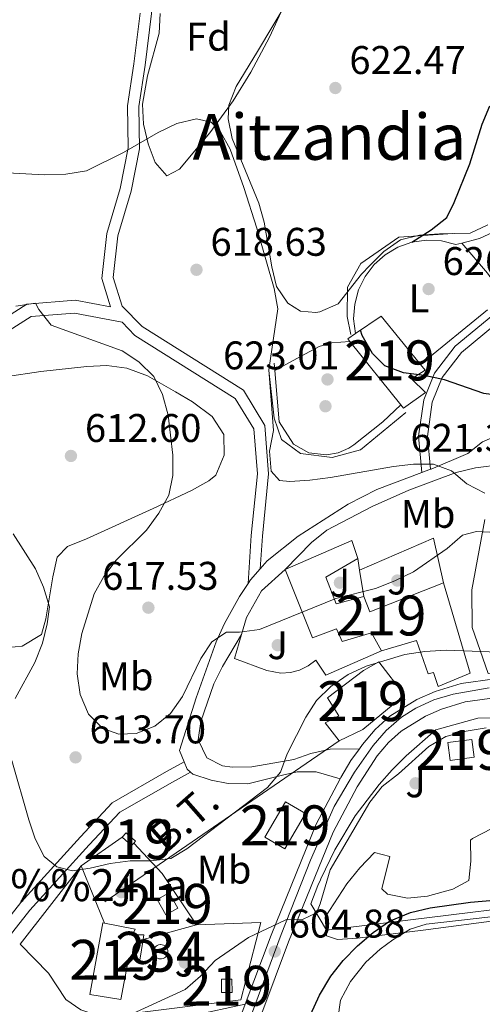
# Model space of a CAD drawing. Extents: x 580239 to 587117, y 729104 to 733815.
# Drawn here: x 582206 to 582322, y 732615 to 732862 of the extents above; entities that cross this region are included whole.
import ezdxf
from ezdxf.enums import TextEntityAlignment as Align

# ---------------------------------------------------------------- set-up
doc = ezdxf.new("R2010")
doc.units = 0
doc.header["$MEASUREMENT"] = 0
for name, pattern in [('DGN Style 3', [110.760216, 79.11444, -31.645776]), ('DGN Style 4', [126.66221844, 63.291552, -31.645776, 0.07911444000000001, -31.645776]), ('DGN Style 7', [158.22888, 71.202996, -31.645776, 23.734332, -31.645776])]:
    doc.linetypes.add(name, pattern=pattern)
for name, color, linetype in [('Nivel 15', 7, 'Continuous'), ('Nivel 16', 7, 'Continuous'), ('Nivel 17', 7, 'Continuous'), ('Nivel 21', 7, 'Continuous'), ('Nivel 23', 7, 'Continuous'), ('Nivel 26', 7, 'Continuous'), ('Nivel 32', 7, 'Continuous'), ('Nivel 35', 7, 'Continuous'), ('Nivel 36', 7, 'Continuous'), ('Nivel 37', 7, 'Continuous'), ('Nivel 4', 7, 'Continuous'), ('Nivel 41', 7, 'Continuous'), ('Nivel 43', 7, 'Continuous'), ('Nivel 44', 7, 'Continuous'), ('Nivel 45', 7, 'Continuous'), ('Nivel 48', 7, 'Continuous'), ('Nivel 49', 7, 'Continuous'), ('Nivel 5', 7, 'Continuous'), ('Nivel 52', 7, 'Continuous'), ('Nivel 54', 7, 'Continuous'), ('Nivel 57', 7, 'Continuous'), ('Nivel 7', 7, 'Continuous')]:
    doc.layers.add(name, color=color, linetype=linetype)
doc.styles.add('Style-arial', font='arial.shx', dxfattribs={"bigfont": 'arialbig.shx'})
doc.styles.add('Style-arialn', font='arialn.shx', dxfattribs={"bigfont": 'arialnbig.shx'})
doc.styles.add('Style-arialni', font='arialni.shx', dxfattribs={"bigfont": 'arialnibig.shx'})
doc.styles.add('Style-times', font='times.shx', dxfattribs={"bigfont": 'timesbig.shx'})

# ---------------------------------------------------------------- blocks, each defined once
blk = doc.blocks.new('5PATER')
at = {"layer": 'Nivel 7', "linetype": 'Continuous', "lineweight": 0}
h = blk.add_hatch(color=53, dxfattribs=at)
edge = h.paths.add_edge_path()
edge.add_ellipse((1.001171767711639e-08, 1.001171767711639e-08), major_axis=(-1.095731442945027, -1.110710700472634), ratio=0.9994222409660316, start_angle=0, end_angle=360)
blk = doc.blocks.new('5PERFI')
at = {"layer": 'Nivel 17', "linetype": 'Continuous', "lineweight": 0}
h = blk.add_hatch(color=7, dxfattribs=at)
edge = h.paths.add_edge_path()
edge.add_arc((1.001171767711639e-08, 1.001171767711639e-08), 1.55999999938624, 315.0000000018422, 675.0000000018422)
blk = doc.blocks.new('5PATER_1')
at = {"layer": 'Nivel 7', "linetype": 'Continuous', "lineweight": 0}
h = blk.add_hatch(color=7, dxfattribs=at)
edge = h.paths.add_edge_path()
edge.add_ellipse((1.001171767711639e-08, 1.001171767711639e-08), major_axis=(-1.095731442372465, -1.110710699892244), ratio=0.9994222409660318, start_angle=0, end_angle=360)

msp = doc.modelspace()

# ---------------------------------------------------------------- linework, layer by layer
at = {"layer": 'Nivel 15', "color": 1, "linetype": 'Continuous', "lineweight": 13, "flags": 128}
for points, elevation in [([(582289.798, 732783.2679999999), (582296.1980000001, 732787.6640000001), (582305.756, 732775.9750000001), (582306.088, 732775.5689999999)], 630.567), ([(582313.523, 732676.3729999999), (582319.4750000001, 732677.1570000001), (582318.8840000001, 732681.646), (582312.932, 732680.862), (582313.523, 732676.3729999999)], 605.909), ([(582234.277, 732655.679), (582234.7150000001, 732656.166), (582232.406, 732658.2390000001), (582231.3999999999, 732657.118)], 612.484), ([(582231.3999999999, 732657.118), (582233.709, 732655.0449999999), (582234.277, 732655.679)], 612.484), ([(582258.868, 732621.604), (582258.9140000001, 732618.273), (582256.2849999999, 732618.237), (582256.2390000001, 732621.568), (582258.868, 732621.604)], 606.183)]:
    msp.add_lwpolyline(points, dxfattribs=dict(at, elevation=elevation))
at = {"layer": 'Nivel 15', "color": 1, "linetype": 'Continuous', "lineweight": 13, "extrusion": (0.02834066203759365, -0.04126536666330315, 0.9987462021902331), "elevation": -13106.31546922038, "flags": 128}
msp.add_lwpolyline([(894839.6215280229, 274078.1865917676), (894839.5609787363, 274079.0056056773), (894841.9120221217, 274079.005605677)], dxfattribs=at)
at = {"layer": 'Nivel 15', "color": 1, "linetype": 'Continuous', "lineweight": 13, "extrusion": (0.0307980737314504, -0.03837445781496335, 0.9987887062045905), "elevation": -9556.962476931993, "flags": 128}
msp.add_lwpolyline([(912780.4335579099, 206786.5603670218), (912780.4335579094, 206806.9648466281)], dxfattribs=at)
at = {"layer": 'Nivel 15', "color": 1, "linetype": 'Continuous', "lineweight": 13, "extrusion": (0.05730469816782245, 0.01849556792594397, 0.9981853963743368), "elevation": 47538.11119226824, "flags": 128}
msp.add_lwpolyline([(518452.3678137702, -777752.1823931523), (518457.1373783207, -777752.1823931523), (518455.3819100989, -777733.9977266081)], dxfattribs=at)
at = {"layer": 'Nivel 15', "color": 1, "linetype": 'Continuous', "lineweight": 13, "extrusion": (-0.04452415207059045, 0.2586628863664014, 0.9649409884023982), "elevation": 164196.5295496391, "flags": 128}
msp.add_lwpolyline([(-698168.8777894203, -601304.4996674047), (-698149.4243117222, -601300.3239032293), (-698148.6404816695, -601304.4996674049)], dxfattribs=at)
at = {"layer": 'Nivel 15', "color": 1, "linetype": 'Continuous', "lineweight": 13, "extrusion": (0.1612494095818716, -0.09375050524281454, 0.9824507472012096), "elevation": 25802.8376268276, "flags": 128}
msp.add_lwpolyline([(926047.2737695146, -132636.8964947886), (926057.4981150683, -132636.8964947885), (926057.4987811255, -132642.7724710952), (926047.2744355719, -132642.772471095), (926047.2737695146, -132636.8964947886)], dxfattribs=at)
at = {"layer": 'Nivel 15', "color": 1, "linetype": 'Continuous', "lineweight": 13, "extrusion": (0.1381048016736069, 0.07781924169539448, 0.9873556752136727), "elevation": 138026.0760798901, "flags": 128}
msp.add_lwpolyline([(352453.4735235544, -855856.2012936228), (352457.86740942, -855856.2012936228), (352457.8667225565, -855859.6582582637), (352453.4728366907, -855859.6582582637), (352453.4735235544, -855856.2012936228)], dxfattribs=at)
at = {"layer": 'Nivel 15', "color": 141, "linetype": 'Continuous', "lineweight": 0, "elevation": 607.826, "flags": 128}
msp.add_lwpolyline([(582241.0190000001, 732630.256), (582241.379, 732630.22), (582241.7239999999, 732630.1130000001), (582242.0419999999, 732629.94), (582242.3189999999, 732629.706), (582242.544, 732629.423), (582242.7080000001, 732629.1000000001), (582242.804, 732628.7509999999), (582242.8300000001, 732628.3900000001), (582242.783, 732628.0320000001), (582242.665, 732627.689), (582242.4820000001, 732627.3770000001), (582242.2409999999, 732627.1070000001), (582241.9510000001, 732626.8910000001), (582241.6229999999, 732626.737), (582241.2720000001, 732626.6499999999), (582240.9099999999, 732626.6359999999), (582240.5530000001, 732626.693), (582240.2139999999, 732626.821), (582239.908, 732627.013), (582239.645, 732627.2620000001), (582239.4380000001, 732627.5590000001), (582239.2930000001, 732627.8910000001), (582239.2180000001, 732628.2450000001), (582239.2139999999, 732628.6070000001), (582239.2820000001, 732628.962), (582239.4199999999, 732629.297), (582239.621, 732629.598), (582239.878, 732629.852), (582240.1810000001, 732630.051), (582240.517, 732630.186), (582240.8729999999, 732630.2509999999), (582241.0190000001, 732630.256)], dxfattribs=at)
at = {"layer": 'Nivel 15', "color": 1, "linetype": 'Continuous', "lineweight": 13}
for points in [[(582306.088, 732775.5689999999, 630.567), (582307.2579999999, 732774.139, 630.567), (582303.781, 732771.987, 631.115), (582307.3360000001, 732768.5290000001, 630.567), (582301.7790000001, 732764.594, 629.471), (582301.129, 732765.4029999999, 629.522)], [(582291.9099999999, 732717.46, 617.416), (582284.9210000001, 732715.6089999999, 617.416), (582282.3740000001, 732722.2380000001, 620.703), (582290.3759999999, 732726.908, 619.0600000000001)], [(582272.176, 732724.2010000001, 620.155), (582279.077, 732707.111, 620.703), (582285.0090000001, 732709.297, 620.155), (582286.4550000001, 732706.1610000001, 617.964), (582293.79, 732708.3670000001, 617.416), (582296.308, 732703.842, 615.772)], [(582296.308, 732703.842, 615.772), (582305.04, 732706.4180000001, 615.772), (582307.962, 732698.041, 615.224), (582309.3600000001, 732698.4110000001, 615.224), (582310.46, 732694.919, 611.388), (582318.4820000001, 732698.1869999999, 611.936), (582311.854, 732720.8929999999, 617.416)], [(582302.074, 732692.699, 614.128), (582291.6710000001, 732684.1370000001, 613.58), (582285.7479999999, 732681.2490000001, 613.032), (582282.179, 732685.7590000001, 613.58), (582285.6610000001, 732687.561, 613.58), (582282.7919999999, 732692.081, 612.484), (582291.817, 732698.8700000001, 613.58), (582295.645, 732701.027, 613.58), (582302.074, 732692.699, 614.128)], [(582226.946, 732635.6370000001, 611.6370000000001), (582226.581, 732635.712, 611.662), (582223.3219999999, 732617.7790000001, 609.47), (582231.0560000001, 732616.4839999999, 610.018), (582233.0190000001, 732626.682, 610.566), (582235.8289999999, 732626.3700000001, 610.018), (582236.615, 732631.527, 610.018)], [(582236.615, 732631.527, 610.018), (582236.794, 732632.6969999999, 610.018), (582233.9880000001, 732632.658, 610.566), (582234.6699999999, 732634.0700000001, 611.114), (582226.946, 732635.6370000001, 611.6370000000001)]]:
    msp.add_polyline3d(points, dxfattribs=at)
at = {"layer": 'Nivel 16', "color": 1, "linetype": 'Continuous', "lineweight": 13, "extrusion": (-0.01480356263410032, -0.01204752391723921, 0.9998178392591333), "elevation": -16820.91815111604, "flags": 128}
msp.add_lwpolyline([(582268.3450299283, 732639.7452195936), (582251.5607546114, 732626.0882284504)], dxfattribs=at)
at = {"layer": 'Nivel 16', "color": 1, "linetype": 'Continuous', "lineweight": 13, "flags": 128}
for points, elevation in [([(582269.442, 732775.854), (582269.594, 732774.0700000001)], 622.731), ([(582290.837, 732724.0660000001), (582309.315, 732732.038), (582311.854, 732720.8929999999)], 617.25)]:
    msp.add_lwpolyline(points, dxfattribs=dict(at, elevation=elevation))
at = {"layer": 'Nivel 16', "color": 1, "linetype": 'Continuous', "lineweight": 13, "extrusion": (0.009161051309300025, -0.05647658963347217, 0.9983618932843346), "elevation": -35430.19180180652, "flags": 128}
msp.add_lwpolyline([(692099.6556836197, 629042.0925126877), (692099.6556836194, 629039.2086420248)], dxfattribs=at)
at = {"layer": 'Nivel 16', "color": 1, "linetype": 'Continuous', "lineweight": 13, "extrusion": (0.009160136817197097, -0.0563950268540578, 0.9983665122787424), "elevation": -35370.95843543724, "flags": 128}
msp.add_lwpolyline([(692233.6978237466, 628895.0316182359), (692233.6978237466, 628888.3280927457)], dxfattribs=at)
at = {"layer": 'Nivel 16', "color": 1, "linetype": 'Continuous', "lineweight": 13, "extrusion": (-0.0358074851338516, -0.02505547137873365, 0.9990445672553244), "elevation": -38593.98329215318, "flags": 128}
msp.add_lwpolyline([(-266492.5834764037, 896242.1330749937), (-266492.5834764037, 896254.6722585396)], dxfattribs=at)
at = {"layer": 'Nivel 16', "color": 1, "linetype": 'Continuous', "lineweight": 13, "extrusion": (0.5180794275497774, 0.3123773263734524, 0.7962500315337315), "elevation": 530996.2943806782, "flags": 128}
msp.add_lwpolyline([(326789.4406648416, -697877.5460034977), (326779.2403584415, -697880.263504067), (326763.7910232249, -697881.16933759)], dxfattribs=at)
at = {"layer": 'Nivel 16', "color": 1, "linetype": 'Continuous', "lineweight": 13, "extrusion": (0.02663951764904309, -0.06556255815209418, 0.997492800509347), "elevation": -31914.48162002675, "flags": 128}
msp.add_lwpolyline([(815189.4936425583, 458466.0521762436), (815189.4936425581, 458481.5252666266)], dxfattribs=at)
at = {"layer": 'Nivel 16', "color": 1, "linetype": 'Continuous', "lineweight": 13, "extrusion": (0.03805982361061688, 0.01045884066626505, 0.9992207276065918), "elevation": 30432.63928247186, "flags": 128}
msp.add_lwpolyline([(552163.9385710291, -754956.0289804395), (552163.9385710291, -754942.1452702368)], dxfattribs=at)
at = {"layer": 'Nivel 16', "color": 1, "linetype": 'Continuous', "lineweight": 13}
for points in [[(582316.372, 732805.9680000001, 626.153), (582314.929, 732805.608, 626.021), (582311.3200000001, 732806.4979999999, 626.57), (582307.608, 732806.6780000001, 626.57), (582303.9310000001, 732806.139, 626.57), (582300.426, 732804.902, 626.57), (582297.2250000001, 732803.014, 626.57), (582294.4480000001, 732800.5449999999, 626.57), (582292.1969999999, 732797.587, 626.57), (582290.5590000001, 732794.2509999999, 626.57), (582289.5930000001, 732790.663, 626.57), (582289.3360000001, 732786.9550000001, 626.57), (582289.798, 732783.2679999999, 626.57)], [(582269.594, 732774.0700000001, 622.731), (582270.6980000001, 732761.1400000001, 622.731), (582274.283, 732755.5789999999, 622.731), (582278.159, 732753.4550000001, 622.6080000000001), (582282.5390000001, 732752.872, 622.821), (582285.45, 732753.3870000001, 623.1370000000001), (582288.1470000001, 732754.595, 623.573), (582289.3659999999, 732755.4369999999, 623.827), (582296.652, 732761.1499999999, 623.827), (582301.129, 732765.4029999999, 623.827)], [(582388.9639999999, 732724.29, 619.054), (582386.679, 732711.9820000001, 614.67), (582386.844, 732700.06, 612.4780000000001), (582323.0390000001, 732698.1229999999, 609.738), (582319.021, 732709.642, 613.5740000000001), (582318.8899999999, 732719.1089999999, 614.67), (582322.1540000001, 732736.6910000001, 617.958)], [(582261.273, 732707.909, 616.4060000000001), (582262.523, 732712.1410000001, 616.861), (582266.288, 732718.8570000001, 617.409), (582272.176, 732724.2010000001, 617.409)], [(582296.308, 732703.842, 612.4780000000001), (582282.3640000001, 732697.686, 613.573), (582279.8559999999, 732701.5090000001, 614.121), (582277.96, 732700.0590000001, 614.338), (582275.818, 732699.006, 614.557), (582273.5120000001, 732698.392, 614.769), (582271.1300000001, 732698.2390000001, 614.966), (582267.6170000001, 732698.8840000001, 615.217), (582259.5079999999, 732701.929, 615.765), (582261.273, 732707.909, 616.4060000000001)], [(582278.591, 732640.4639999999, 606.996), (582280.3570000001, 732645.0800000001, 607.136), (582281.017, 732646.473, 607.171), (582281.1329999999, 732646.7180000001, 607.177), (582284.592, 732654.01, 607.364), (582289.723, 732662.4580000001, 607.52), (582295.6950000001, 732670.3319999999, 607.6030000000001), (582298.9780000001, 732674.0279999999, 607.616), (582302.446, 732677.551, 607.611), (582309.9040000001, 732684.037, 607.544), (582320.3840000001, 732686.9880000001, 608.092), (582354.3559999999, 732687.129, 608.607), (582356.507, 732687.138, 608.64), (582357.632, 732681.8929999999, 608.092)], [(582357.632, 732681.8929999999, 606.448), (582359.919, 732643.344, 604.256), (582282.54, 732633.854, 606.995), (582278.591, 732640.4639999999, 606.995)], [(582249.9920000001, 732635.203, 608.624), (582266.1170000001, 732635.777, 607.528), (582261.1240000001, 732616.4180000001, 605.884), (582233.115, 732612.8729999999, 608.076), (582230.0889999999, 732612.2479999999, 608.153), (582225.467, 732612.409, 608.471), (582221.078, 732613.8700000001, 609.008), (582217.2820000001, 732616.5109999999, 609.719), (582212.9820000001, 732623.1159999999, 610.267), (582205.8670000001, 732630.382, 610.815), (582221.1359999999, 732649.936, 611.363)]]:
    msp.add_polyline3d(points, dxfattribs=at)
at = {"layer": 'Nivel 21', "color": 7, "linetype": 'Continuous', "lineweight": 13, "extrusion": (-0.07034767993946298, -0.02632723493782785, 0.9971750501429844), "elevation": -59637.11522178565, "flags": 128}
msp.add_lwpolyline([(-482163.8940609454, 799976.814347621), (-482163.8940609453, 799979.1175529961)], dxfattribs=at)
at = {"layer": 'Nivel 21', "color": 7, "linetype": 'Continuous', "lineweight": 13, "extrusion": (-0.01383954004261881, -0.05120243236438177, 0.9985923983544938), "elevation": -44959.87397147666, "flags": 128}
msp.add_lwpolyline([(370905.5175118502, 858089.6180383596), (370905.8738409895, 858090.6927027465), (370907.4973891082, 858093.992110952)], dxfattribs=at)
at = {"layer": 'Nivel 21', "color": 7, "linetype": 'Continuous', "lineweight": 13, "extrusion": (-0.05095075105511577, -0.01013279706327187, 0.9986497621241364), "elevation": -36486.01722554077, "flags": 128}
msp.add_lwpolyline([(-605021.4459967965, 713079.9458480212), (-605021.7031355354, 713080.1553107977), (-605025.3992360006, 713083.5070633749), (-605027.9102595455, 713086.1827873436)], dxfattribs=at)
at = {"layer": 'Nivel 21', "color": 7, "linetype": 'Continuous', "lineweight": 13, "extrusion": (0.1022020797568203, 0.04412324009659702, 0.993784621825453), "elevation": 92443.91932887302, "flags": 128}
msp.add_lwpolyline([(441880.0939099425, -819768.3607559665), (441881.062220799, -819767.893633836), (441883.0825449951, -819767.9295663072)], dxfattribs=at)
at = {"layer": 'Nivel 21', "color": 7, "linetype": 'Continuous', "lineweight": 0}
for points in [[(582233.229, 732886.328, 626.173), (582237.463, 732875.76, 624.945), (582238.75, 732863.4950000001, 624.397), (582237.1270000001, 732850.4880000001, 622.205), (582235.548, 732840.1359999999, 621.109), (582235.6950000001, 732829.5619999999, 620.013), (582233.652, 732818.9450000001, 618.918), (582230.3330000001, 732807.784, 618.37), (582229.1769999999, 732797.369, 616.726), (582231.381, 732790.186, 616.726), (582236.369, 732785.031, 616.726), (582261.7620000001, 732769.075, 618.37), (582267.121, 732760.2849999999, 619.466), (582268.048, 732748.156, 620.013), (582266.4890000001, 732732.5050000001, 617.822), (582265.9610000001, 732724.3900000001, 615.63)], [(582348.5760000001, 732803.882, 629.852), (582341.825, 732797.3260000001, 629.304), (582328.5430000001, 732788.6769999999, 627.66), (582316.3500000001, 732778.574, 626.016), (582311.5179999999, 732772.2760000001, 625.468), (582309.02, 732766.1070000001, 623.8240000000001), (582307.818, 732757.4979999999, 621.633), (582308.5889999999, 732749.287, 619.989)], [(582057.8160000001, 732738.4539999999, 608.506), (582071.0900000001, 732741.712, 608.506), (582081.9210000001, 732746.432, 609.054), (582092.2450000001, 732748.794, 609.602), (582110.1710000001, 732750.098, 609.054), (582125.6669999999, 732753.075, 609.054), (582143.558, 732757.1939999999, 609.602), (582155.994, 732759.0970000001, 609.602), (582168.4310000001, 732763.3219999999, 610.15), (582178.7, 732768.467, 611.246), (582189.1740000001, 732777.156, 612.89), (582199.3870000001, 732785.4909999999, 613.986), (582207.527, 732790.686, 615.082), (582219.6170000001, 732791.635, 615.63), (582228.5090000001, 732789.9839999999, 616.962)], [(582246.9269999999, 732676.01, 612.463), (582242.52, 732673.558, 611.915), (582228.8829999999, 732665.773, 611.367), (582220.9550000001, 732657.2509999999, 610.819), (582206.017, 732640.8219999999, 609.1750000000001), (582197.1159999999, 732629.55, 607.5310000000001), (582188.237, 732620.9580000001, 606.581), (582182.061, 732623.56, 605.8870000000001), (582180.3829999999, 732627.591, 605.339), (582180.6170000001, 732632.4010000001, 604.791), (582183.355, 732639.163, 604.791), (582183.257, 732646.192, 603.695), (582178.9680000001, 732652.0249999999, 603.147), (582160.5249999999, 732660.037, 601.503), (582142.091, 732669.4510000001, 600.955), (582138.791, 732672.369, 600.955), (582136.0549999999, 732680.531, 600.955)], [(582196.788, 732625.0349999999, 607.042), (582204.638, 732611.6440000001, 605.886), (582208.2590000001, 732607.4820000001, 605.339), (582215.0279999999, 732602.4709999999, 604.791), (582221.97, 732601.622, 604.791), (582230.439, 732602.1089999999, 604.791), (582233.53, 732607.858, 604.243), (582249.0860000001, 732612.48, 603.695), (582262.172, 732615.2860000001, 603.147)]]:
    msp.add_polyline3d(points, dxfattribs=at)
at = {"layer": 'Nivel 21', "color": 7, "linetype": 'DGN Style 3', "lineweight": 0}
for points in [[(582235.9269999999, 732863.523, 624.397), (582234.3489999999, 732850.8740000001, 622.205), (582232.7409999999, 732840.3300000001, 621.109), (582232.8870000001, 732829.811, 620.013), (582230.9240000001, 732819.612, 618.918), (582227.5730000001, 732808.3430000001, 618.37), (582226.3260000001, 732797.102, 616.726), (582228.5090000001, 732789.9839999999, 616.962)], [(582306.4380000001, 732748.4820000001, 619.989), (582305.587, 732757.5490000001, 621.633), (582306.8630000001, 732766.685, 623.8240000000001), (582309.5760000001, 732773.3870000001, 625.468), (582314.744, 732780.122, 626.016), (582327.227, 732790.466, 627.66)], [(582058.497, 732735.294, 608.506), (582072.129, 732738.639, 608.506), (582082.936, 732743.3489999999, 609.054), (582092.726, 732745.5889999999, 609.602), (582110.595, 732746.889, 609.054), (582126.335, 732749.913, 609.054), (582144.166, 732754.0179999999, 609.602), (582156.7649999999, 732755.946, 609.602), (582169.6810000001, 732760.334, 610.15), (582180.479, 732765.744, 611.246), (582191.2280000001, 732774.6610000001, 612.89), (582201.2849999999, 732782.868, 613.986), (582208.5860000001, 732787.5279999999, 615.082), (582219.446, 732788.3800000001, 615.63), (582231.3670000001, 732786.1669999999, 617.487), (582234.5900000001, 732782.837, 616.726), (582259.7110000001, 732767.0519999999, 618.37), (582264.3759999999, 732759.3999999999, 619.466), (582265.233, 732748.189, 620.013), (582263.6939999999, 732732.736, 617.822), (582262.9099999999, 732720.69, 615.63)], [(582196.788, 732625.0349999999, 607.042), (582199.3589999999, 732627.523, 607.5310000000001), (582208.3200000001, 732638.871, 609.1750000000001), (582223.175, 732655.21, 610.819), (582230.7779999999, 732663.382, 611.367), (582244.0009999999, 732670.9310000001, 611.915), (582248.5050000001, 732673.436, 612.463)]]:
    msp.add_polyline3d(points, dxfattribs=at)
at = {"layer": 'Nivel 21', "color": 7, "linetype": 'Continuous', "lineweight": 13}
for points in [[(582308.5889999999, 732749.287, 619.957), (582308.7309999999, 732749.341, 619.969), (582317.9280000001, 732753.229, 620.501), (582321.6130000001, 732756.183, 621.065), (582326.264, 732758.2010000001, 621.054), (582331.0970000001, 732759.396, 621.013), (582336.692, 732759.9639999999, 621.5840000000001), (582350.348, 732760.402, 623.4540000000001), (582356.2790000001, 732760.1710000001, 624.3530000000001), (582366.0320000001, 732758.3400000001, 625.809), (582369.638, 732757.9010000001, 625.997), (582377.861, 732757.496, 625.997)], [(582265.9610000001, 732724.3900000001, 616.558), (582267.6640000001, 732726.325, 616.681), (582275.443, 732732.575, 617.4300000000001), (582287.9439999999, 732740.581, 618.379), (582295.1229999999, 732744.2420000001, 618.873), (582306.4380000001, 732748.4820000001, 619.784)], [(582272.176, 732724.2010000001, 616.678), (582278.746, 732730.9550000001, 617.773), (582282.6259999999, 732734.0449999999, 618.1), (582294.006, 732739.986, 618.626), (582303.108, 732744.027, 619.251), (582314.9909999999, 732748.5279999999, 619.842), (582319.8, 732749.6640000001, 620.3770000000001), (582326.4639999999, 732750.5109999999, 621.609)], [(582246.9269999999, 732676.01, 612.842), (582245.7579999999, 732678.858, 612.838), (582249.902, 732692.0590000001, 613.394), (582254.9410000001, 732706.091, 615.0310000000001), (582256.986, 732710.6910000001, 615.503), (582260.7720000001, 732717.4610000001, 616.133), (582262.9099999999, 732720.69, 616.326)], [(582290.784, 732679.3160000001, 606.816), (582283.4199999999, 732679.213, 607.9110000000001), (582278.619, 732678.0789999999, 608.4830000000001), (582274.337, 732676.632, 609.0070000000001), (582263.841, 732674.733, 610.6510000000001), (582258.9010000001, 732674.652, 611.393), (582256.4720000001, 732674.9820000001, 611.747), (582252.5860000001, 732677.0320000001, 612.295), (582250.4210000001, 732681.5109999999, 612.837), (582251.057, 732686.1300000001, 613.391), (582254.342, 732695.5889999999, 614.193), (582256.4780000001, 732699.8840000001, 614.487), (582261.273, 732707.909, 615.035)], [(582290.784, 732679.3160000001, 607.046), (582291.544, 732680.3800000001, 607.096), (582294.692, 732684.098, 607.2810000000001), (582298.4010000001, 732687.4979999999, 607.489), (582305.1100000001, 732691.608, 607.8290000000001), (582309.7239999999, 732693.6710000001, 607.919), (582316.2779999999, 732695.621, 607.8290000000001), (582324.679, 732696.7890000001, 607.2810000000001), (582339.6510000001, 732697.6340000001, 607.707), (582364.294, 732698.04, 608.3770000000001), (582379.257, 732698.05, 609.3290000000001), (582407.284, 732698.3670000001, 611.988), (582435.6470000001, 732699.72, 614.819), (582467.027, 732700.165, 618.24), (582472.462, 732700.013, 618.593)], [(582238.483, 732541.9880000001, 599.219), (582239.4610000001, 732543.263, 599.283), (582242.2949999999, 732548.0490000001, 599.497), (582245.2779999999, 732554.9839999999, 599.896), (582248.9739999999, 732564.4169999999, 600.487), (582263.023, 732604.128, 602.897), (582273.044, 732630.9310000001, 605.372), (582284.183, 732658.3840000001, 606.332), (582290.1910000001, 732669.743, 606.7330000000001), (582295.26, 732677.487, 607.096), (582298.0900000001, 732680.8300000001, 607.2810000000001), (582301.2450000001, 732683.723, 607.489), (582307.308, 732687.4369999999, 607.8290000000001), (582311.362, 732689.2490000001, 607.919), (582317.2779999999, 732691.0090000001, 607.8290000000001), (582325.1359999999, 732692.102, 607.2810000000001)], [(582285.936, 732671.7609999999, 606.819), (582279.97, 732673.5360000001, 607.915), (582275.1710000001, 732673.504, 609.264), (582271.564, 732672.7180000001, 610.107), (582262.827, 732670.493, 611.203), (582257.9099999999, 732670.5959999999, 611.797), (582253.6950000001, 732671.4180000001, 612.299), (582249.074, 732672.942, 612.758), (582248.5050000001, 732673.436, 612.794)], [(582262.172, 732615.2860000001, 603.775), (582268.6599999999, 732632.6400000001, 605.372), (582279.913, 732660.3740000001, 606.332), (582285.936, 732671.7609999999, 606.722)]]:
    msp.add_polyline3d(points, dxfattribs=at)
at = {"layer": 'Nivel 23', "color": 7, "linetype": 'DGN Style 4', "lineweight": 0}
msp.add_polyline3d([(582323.271, 732694.561, 607.393), (582314.2409999999, 732692.9639999999, 607.863), (582309.4450000001, 732691.5719999999, 607.9010000000001), (582304.9110000001, 732689.4820000001, 607.773), (582301.344, 732687.173, 607.583), (582297.4850000001, 732683.8530000001, 607.367), (582294.209, 732680.1329999999, 607.157), (582289.547, 732673.3910000001, 606.8340000000001), (582284.4280000001, 732664.8400000001, 606.557), (582278.544, 732651.3700000001, 605.838), (582271.1640000001, 732632.8090000001, 605.2280000000001), (582258.1869999999, 732597.5190000001, 602.447)], dxfattribs=at)
at = {"layer": 'Nivel 32', "color": 6, "linetype": 'DGN Style 7', "lineweight": 0}
msp.add_polyline3d([(582285.7479999999, 732681.2490000001, 607.913), (582202.746, 732624.236, 607.275), (582156.379, 732597.119, 603.764), (582119.8300000001, 732574.6070000001, 598.963), (582065.8759999999, 732542.5760000001, 590.826), (582031.5090000001, 732489.8770000001, 585.294), (581999.871, 732440.76, 579.364), (581990.598, 732405.9990000001, 578.985)], dxfattribs=at)
at = {"layer": 'Nivel 35', "color": 92, "linetype": 'DGN Style 3', "lineweight": 0}
for points in [[(582272.158, 732866.081, 627.163), (582268.2890000001, 732857.548, 626.957), (582263.5619999999, 732848.781, 626.5120000000001), (582259.159, 732841.5970000001, 626.014), (582253.338, 732833.548, 625.332), (582245.78, 732824.435, 624.578), (582242.585, 732822.7779999999, 624.37), (582239.6669999999, 732826.1529999999, 624.537), (582237.915, 732830.78, 624.918), (582236.719, 732835.756, 625.376), (582236.477, 732840.7220000001, 625.831), (582237.727, 732847.879, 626.3580000000001), (582240.6869999999, 732858.5260000001, 627.11), (582240.9439999999, 732863.479, 627.462)], [(582319.048, 732656.807, 605.899), (582323.896, 732659.3119999999, 605.357)], [(582342.0989999999, 732638.538, 605.351), (582306.74, 732633.8389999999, 605.899), (582290.284, 732631.8570000001, 605.899), (582285.304, 732631.523, 606.295), (582282.56, 732632.452, 606.447), (582282.2420000001, 732637.139, 606.447), (582287.6399999999, 732645.4990000001, 606.447), (582290.8500000001, 732649.463, 606.277), (582294.5460000001, 732653.311, 605.899), (582298.4180000001, 732652.3119999999, 605.351), (582296.426, 732644.2180000001, 605.899), (582297.848, 732642.835, 605.899), (582302.831, 732641.8389999999, 605.6510000000001), (582307.854, 732642.345, 605.375), (582314.179, 732644.095, 605.613), (582318.142, 732646.273, 605.899), (582318.6599999999, 732651.1440000001, 605.974), (582318.619, 732656.4110000001, 605.914), (582319.048, 732656.807, 605.899)]]:
    msp.add_polyline3d(points, dxfattribs=at)
at = {"layer": 'Nivel 36', "color": 92, "linetype": 'Continuous', "lineweight": 0, "extrusion": (-0.6330006120957635, -0.4514154511979403, 0.6289151894382492), "elevation": -699012.8431077558, "flags": 128}
msp.add_lwpolyline([(-258529.5985809065, 566251.5585538885), (-258519.6922765861, 566252.9592439728), (-258513.6262442383, 566252.9669612735)], dxfattribs=at)
at = {"layer": 'Nivel 36', "color": 92, "linetype": 'Continuous', "lineweight": 0}
for points in [[(582265.301, 732853.9569999999, 622.178), (582272.9780000001, 732866.771, 622.578), (582274.8910000001, 732870.574, 622.726), (582276.467, 732875.352, 622.889), (582277.8330000001, 732886.047, 623.274), (582279.358, 732902.5519999999, 624.37), (582281.5260000001, 732912.2860000001, 624.52), (582285.2339999999, 732924.0800000001, 624.054), (582288.1200000001, 732928.277, 623.822), (582292.798, 732930.0889999999, 623.822), (582296.1710000001, 732929.4410000001, 623.822), (582299.361, 732927.03, 623.822), (582305.7990000001, 732918, 623.822), (582321.1540000001, 732898.2220000001, 623.274), (582328.6740000001, 732887.1030000001, 623.274)], [(582322.94, 732810.5009999999, 626.295), (582318.541, 732808.399, 626.014), (582310.827, 732808.2919999999, 625.466), (582305.8430000001, 732807.896, 625.484), (582301.0279999999, 732806.754, 624.918), (582296.895, 732803.881, 624.503), (582293.3640000001, 732800.3700000001, 624.1), (582291.3260000001, 732798.202, 623.822), (582285.467, 732790.7550000001, 622.726), (582280.8770000001, 732788.75, 622.2040000000001), (582279.8859999999, 732788.574, 622.178), (582276.024, 732788.871, 622.178), (582272.838, 732790.9310000001, 622.178), (582269.9909999999, 732795.044, 622.178), (582268.855, 732799.9950000001, 622.178), (582266.946, 732811.1910000001, 621.63), (582265.568, 732815.97, 621.6990000000001), (582258.94, 732832.1240000001, 622.178), (582257.916, 732837.111, 622.178), (582258.122, 732840.53, 622.178), (582259.936, 732845.1880000001, 622.178), (582265.301, 732853.9569999999, 622.178)], [(582316.372, 732805.9680000001, 626.153), (582320.8700000001, 732807.0930000001, 626.568), (582325.308, 732809.1570000001, 627.059), (582333.7180000001, 732816.3900000001, 628.212), (582342.0320000001, 732823.8700000001, 628.212), (582345.173, 732824.966, 628.76), (582346.97, 732821.834, 629.308), (582346.006, 732815.5079999999, 628.76), (582344.6910000001, 732810.6869999999, 628.803), (582342.967, 732807.048, 628.76), (582339.1950000001, 732803.7509999999, 628.484), (582334.602, 732801.4950000001, 628.141), (582330.595, 732798.618, 627.686), (582326.3670000001, 732793.4780000001, 626.972)], [(582269.594, 732774.0700000001, 622.731), (582276.2069999999, 732777.6680000001, 622.731), (582280.6710000001, 732780.0630000001, 623.0840000000001), (582283.878, 732780.9310000001, 623.278), (582288.3729999999, 732781.297, 623.278)], [(582202.128, 732772.4410000001, 612.847), (582211.0530000001, 732773.7779999999, 613.303), (582222.56, 732775.05, 614.101), (582227.56, 732775.2590000001, 614.1030000000001), (582232.5519999999, 732774.6400000001, 614.073), (582237.736, 732772.6599999999, 614.662), (582244.744, 732768.693, 615.745), (582248.9780000001, 732766.1570000001, 615.997), (582253.949, 732762.5079999999, 616.293), (582256.817, 732757.9880000001, 616.84), (582256.9469999999, 732752.8260000001, 617.0740000000001), (582254.798, 732747.841, 616.986), (582253.1200000001, 732746.3630000001, 616.84), (582248.7649999999, 732743.9709999999, 616.126), (582239.186, 732739.506, 614.101), (582222.4569999999, 732731.909, 613.005), (582217.729, 732729.9280000001, 611.664), (582215.156, 732727.2479999999, 610.813), (582214.0050000001, 732722.379, 610.553), (582212.291, 732711.818, 609.888), (582211.2150000001, 732707.9040000001, 609.717), (582206.345, 732705.03, 609.717), (582201.115, 732704.5020000001, 609.717)], [(582285.3870000001, 732611.581, 598.22), (582286.0819999999, 732616.283, 598.22), (582288.5490000001, 732620.99, 598.22), (582292.3910000001, 732625.871, 598.22), (582295.9750000001, 732629.1340000001, 598.22), (582299.1410000001, 732631.412, 598.22), (582303.497, 732634.102, 598.51), (582307.504, 732635.3859999999, 598.768), (582327.382, 732637.584, 598.748)]]:
    msp.add_polyline3d(points, dxfattribs=at)
at = {"layer": 'Nivel 4', "color": 30, "linetype": 'Continuous', "lineweight": 30, "flags": 128}
for points, elevation in [([(582303.9310000001, 732806.139), (582308.7280000001, 732809.2490000001), (582312.6340000001, 732812.3770000001), (582314.5160000001, 732816.155), (582318.443, 732825.801), (582321.4820000001, 732835.7280000001), (582323.419, 732840.345)], 625), ([(582349.328, 732763.057), (582342.4110000001, 732764.9369999999), (582337.1570000001, 732766.159), (582321.888, 732768.2420000001), (582312.0730000001, 732771.6950000001), (582306.997, 732772.8019999999), (582301.81, 732773.436), (582297.149, 732775.2450000001), (582294.0930000001, 732778.331), (582291.442, 732782.7660000001), (582291.0619999999, 732784.1359999999)], 625), ([(582278.554, 732612.686), (582280.7609999999, 732617.598), (582283.6229999999, 732622.354), (582286.702, 732626.2919999999), (582290.2849999999, 732629.9199999999), (582294.1810000001, 732633.2690000001), (582298.3, 732636.098), (582303.585, 732638.283), (582308.449, 732639.4439999999), (582318.612, 732640.9040000001), (582329.25, 732641.8160000001)], 600)]:
    msp.add_lwpolyline(points, dxfattribs=dict(at, elevation=elevation))
at = {"layer": 'Nivel 49', "color": 1, "linetype": 'Continuous', "lineweight": 0}
for points in [[(582288.665, 732783.0530000001, 623.695), (582287.7050000001, 732787.5290000001, 623.695), (582287.827, 732794.9380000001, 623.695), (582291.112, 732800.8189999999, 623.695), (582300.672, 732807.4610000001, 624.791), (582314.128, 732808.321, 625.8870000000001)], [(582268.139, 732774.014, 619.859), (582269.426, 732762.135, 620.407), (582271.2960000001, 732756.774, 620.955), (582276.0590000001, 732753.2479999999, 620.955), (582283.929, 732752.2350000001, 620.955), (582291.0860000001, 732754.1300000001, 620.955), (582302.4040000001, 732763.49, 623.695)]]:
    msp.add_polyline3d(points, dxfattribs=at)
at = {"layer": 'Nivel 5', "color": 30, "linetype": 'Continuous', "lineweight": 0, "flags": 128}
for points, elevation in [([(582201.1359999999, 732823.6070000001), (582211.8530000001, 732823.05), (582217.264, 732823.2420000001), (582222.4890000001, 732824.0800000001), (582231.7, 732828.608), (582240.4199999999, 732833.6840000001), (582245.0390000001, 732835.8659999999), (582249.9639999999, 732837.111), (582253.6840000001, 732836.2220000001), (582256.0109999999, 732833.841), (582258.408, 732829.452), (582261.878, 732819.912), (582265.1130000001, 732809.7250000001), (582269.443, 732794.544), (582270.395, 732789.497), (582268.077, 732774.2080000001), (582269.2320000001, 732759.0020000001), (582268.2420000001, 732753.8090000001), (582268.73, 732748.8360000001), (582270.815, 732746.4890000001), (582273.3489999999, 732746.23), (582278.337, 732746.5689999999), (582283.541, 732747.2139999999), (582299.304, 732750.003), (582304.2990000001, 732750.5430000001), (582309.358, 732750.6130000001), (582313.854, 732748.9099999999), (582317.673, 732745.683), (582322.2080000001, 732743.2820000001)], 620), ([(582204.7550000001, 732790.1259999999), (582209.6980000001, 732790.9180000001), (582210.533, 732789.324), (582213.628, 732785.3859999999), (582231.389, 732778.963), (582235.605, 732776.1969999999), (582239.304, 732772.541), (582241.45, 732768.0249999999), (582242.909, 732762.882), (582244.108, 732752.8360000001), (582244.061, 732747.716), (582243.0830000001, 732742.814), (582240.5660000001, 732738.281), (582237.5160000001, 732734.0079999999), (582229.879, 732726.5719999999), (582226.817, 732722.47), (582224.348, 732718.081), (582221.308, 732708.1529999999), (582220.378, 732703.0800000001), (582220.1499999999, 732698.084), (582220.8659999999, 732692.8929999999), (582223, 732687.935), (582226.521, 732684.395), (582230.5430000001, 732682.9199999999), (582234.895, 732683.098), (582239.5760000001, 732684.987), (582243.4639999999, 732688.1300000001), (582246.456, 732692.3759999999), (582251.1100000001, 732701.9169999999), (582253.8500000001, 732706.0889999999), (582257.4909999999, 732708.4780000001)], 615), ([(582257.4909999999, 732708.4780000001), (582260.7860000001, 732708.524), (582265.744, 732709.1610000001), (582284.8630000001, 732716.9310000001), (582294.763, 732719.469), (582299.679, 732721.361), (582304.355, 732723.6030000001), (582312.757, 732729.45), (582316.584, 732732.834), (582320.1030000001, 732733.7069999999), (582325.0959999999, 732733.45)], 615), ([(582204.1499999999, 732733.1669999999), (582209.686, 732724.358), (582211.689, 732719.7790000001), (582213.1710000001, 732714.8260000001), (582212.642, 732710.571), (582211.4680000001, 732705.7110000001), (582209.5560000001, 732700.912), (582204.605, 732691.8659999999)], 610), ([(582203.7420000001, 732676.3940000001), (582208.027, 732661.4920000001), (582209.621, 732656.7520000001), (582211.8459999999, 732652.27), (582215.075, 732649.703), (582218.9720000001, 732648.757), (582223.3759999999, 732649.4070000001), (582228.361, 732650.594), (582233.413, 732651.193), (582238.591, 732651.206), (582243.548, 732651.8289999999), (582247.5519999999, 732654.2139999999), (582267.757, 732669.6159999999), (582270.997, 732673.423), (582272.7, 732678.04), (582277.3400000001, 732687.166), (582280.047, 732691.382), (582283.5959999999, 732694.9010000001), (582287.95, 732697.8999999999), (582292.49, 732700.017), (582302.155, 732702.908), (582307.19, 732703.679), (582312.4709999999, 732704.0109999999), (582327.5970000001, 732703.3970000001)], 610), ([(582322.533, 732684.4979999999), (582317.4839999999, 732683.663), (582312.442, 732682.3570000001), (582308.1229999999, 732679.8260000001), (582300.568, 732673.013), (582296.493, 732669.838), (582293.378, 732665.926), (582283.4299999999, 732648.9979999999), (582280.977, 732640.473), (582280.0079999999, 732638.165), (582276.5009999999, 732636.5279999999), (582272.324, 732636.47), (582263.0519999999, 732631.994), (582254.696, 732626.223), (582251.007, 732622.372), (582247.175, 732618.9979999999), (582223.7490000001, 732608.196)], 605)]:
    msp.add_lwpolyline(points, dxfattribs=dict(at, elevation=elevation))
at = {"layer": 'Nivel 52', "color": 1, "linetype": 'Continuous', "lineweight": 13, "elevation": 612.484, "flags": 128}
msp.add_lwpolyline([(582234.277, 732655.679), (582234.7150000001, 732656.166), (582232.406, 732658.2390000001), (582231.3999999999, 732657.118), (582233.709, 732655.0449999999)], close=True, dxfattribs=at)
at = {"layer": 'Nivel 52', "color": 1, "linetype": 'Continuous', "lineweight": 0, "elevation": 607.826, "flags": 128}
msp.add_lwpolyline([(582241.0190000001, 732630.256), (582240.8729999999, 732630.2509999999), (582240.517, 732630.186), (582240.1810000001, 732630.051), (582239.878, 732629.852), (582239.621, 732629.598), (582239.4199999999, 732629.297), (582239.2820000001, 732628.962), (582239.2139999999, 732628.6070000001), (582239.2180000001, 732628.2450000001), (582239.2930000001, 732627.8910000001), (582239.4380000001, 732627.5590000001), (582239.645, 732627.2620000001), (582239.908, 732627.013), (582240.2139999999, 732626.821), (582240.5530000001, 732626.693), (582240.9099999999, 732626.6359999999), (582241.2720000001, 732626.6499999999), (582241.6229999999, 732626.737), (582241.9510000001, 732626.8910000001), (582242.2409999999, 732627.1070000001), (582242.4820000001, 732627.3770000001), (582242.665, 732627.689), (582242.783, 732628.0320000001), (582242.8300000001, 732628.3900000001), (582242.804, 732628.7509999999), (582242.7080000001, 732629.1000000001), (582242.544, 732629.423), (582242.3189999999, 732629.706), (582242.0419999999, 732629.94), (582241.7239999999, 732630.1130000001), (582241.379, 732630.22)], close=True, dxfattribs=at)
at = {"layer": 'Nivel 52', "color": 1, "linetype": 'Continuous', "lineweight": 13}
for points in [[(582306.088, 732775.5689999999, 630.567), (582305.756, 732775.9750000001, 630.567), (582296.1980000001, 732787.6640000001, 630.567), (582289.798, 732783.2679999999, 630.567), (582287.8600000001, 732781.9369999999, 630.567), (582288.3729999999, 732781.297, 630.5260000000001), (582301.129, 732765.4029999999, 629.522), (582301.7790000001, 732764.594, 629.471), (582307.3360000001, 732768.5290000001, 630.567), (582303.781, 732771.987, 631.115), (582307.2579999999, 732774.139, 630.567)], [(582296.308, 732703.842, 615.772), (582305.04, 732706.4180000001, 615.772), (582307.962, 732698.041, 615.224), (582309.3600000001, 732698.4110000001, 615.224), (582310.46, 732694.919, 611.388), (582318.4820000001, 732698.1869999999, 611.936), (582311.854, 732720.8929999999, 617.416), (582293.3659999999, 732713.622, 618.5120000000001), (582291.9099999999, 732717.46, 617.416), (582284.9210000001, 732715.6089999999, 617.416), (582282.3740000001, 732722.2380000001, 620.703), (582290.3759999999, 732726.908, 619.0600000000001), (582288.9110000001, 732731.4469999999, 619.0600000000001), (582272.176, 732724.2010000001, 620.155), (582279.077, 732707.111, 620.703), (582285.0090000001, 732709.297, 620.155), (582286.4550000001, 732706.1610000001, 617.964), (582293.79, 732708.3670000001, 617.416)], [(582302.074, 732692.699, 614.128), (582295.645, 732701.027, 613.58), (582291.817, 732698.8700000001, 613.58), (582282.7919999999, 732692.081, 612.484), (582285.6610000001, 732687.561, 613.58), (582282.179, 732685.7590000001, 613.58), (582285.7479999999, 732681.2490000001, 613.032), (582291.6710000001, 732684.1370000001, 613.58)], [(582226.946, 732635.6370000001, 611.6370000000001), (582226.581, 732635.712, 611.662), (582223.3219999999, 732617.7790000001, 609.47), (582231.0560000001, 732616.4839999999, 610.018), (582233.0190000001, 732626.682, 610.566), (582235.8289999999, 732626.3700000001, 610.018), (582236.615, 732631.527, 610.018), (582236.794, 732632.6969999999, 610.018), (582233.9880000001, 732632.658, 610.566), (582234.6699999999, 732634.0700000001, 611.114)]]:
    msp.add_polyline3d(points, close=True, dxfattribs=at)
for points in [[(582313.523, 732676.3729999999, 605.909), (582319.4750000001, 732677.1570000001, 605.909), (582318.8840000001, 732681.646, 605.909), (582312.932, 732680.862, 605.909)], [(582267.1429999999, 732657.142, 610.292), (582272.1340000001, 732654.2409999999, 609.196), (582277.273, 732663.0800000001, 609.196), (582272.2820000001, 732665.9809999999, 610.292)], [(582242.3360000001, 732637.6840000001, 610.018), (582245.31, 732639.3589999999, 609.47), (582243.1529999999, 732643.1869999999, 609.47), (582240.179, 732641.5120000001, 610.018)], [(582258.868, 732621.604, 606.183), (582256.2390000001, 732621.568, 606.183), (582256.2849999999, 732618.237, 606.183), (582258.9140000001, 732618.273, 606.183)]]:
    msp.add_3dface(points, dxfattribs=at)
at = {"layer": 'Nivel 54', "color": 9, "linetype": 'Continuous', "lineweight": 0}
for points in [[(582324.679, 732696.7890000001, 607.2810000000001), (582316.2779999999, 732695.621, 607.8290000000001), (582309.7239999999, 732693.6710000001, 607.919), (582305.1100000001, 732691.608, 607.8290000000001), (582298.4010000001, 732687.4979999999, 607.489), (582294.692, 732684.098, 607.2810000000001), (582291.544, 732680.3800000001, 607.096), (582290.784, 732679.3160000001, 607.046), (582288.6529999999, 732676.3319999999, 606.907), (582286.091, 732672.054, 606.7330000000001), (582285.936, 732671.7609999999, 606.722), (582279.913, 732660.3740000001, 606.332), (582268.6599999999, 732632.6400000001, 605.372), (582262.172, 732615.2860000001, 603.775), (582260.328, 732610.355, 603.321)], [(582263.023, 732604.128, 602.897), (582273.044, 732630.9310000001, 605.372), (582284.183, 732658.3840000001, 606.332), (582290.1910000001, 732669.743, 606.7330000000001), (582295.26, 732677.487, 607.096), (582298.0900000001, 732680.8300000001, 607.2810000000001), (582301.2450000001, 732683.723, 607.489), (582307.308, 732687.4369999999, 607.8290000000001), (582311.362, 732689.2490000001, 607.919), (582317.2779999999, 732691.0090000001, 607.8290000000001), (582325.1359999999, 732692.102, 607.2810000000001)]]:
    msp.add_polyline3d(points, dxfattribs=at)
at = {"layer": 'Nivel 57', "color": 92, "linetype": 'DGN Style 3', "lineweight": 0}
for points in [[(582240.9439999999, 732863.479, 627.462), (582240.6869999999, 732858.5260000001, 627.11), (582237.727, 732847.879, 626.3580000000001), (582236.477, 732840.7220000001, 625.831), (582236.719, 732835.756, 625.376), (582237.915, 732830.78, 624.918), (582239.6669999999, 732826.1529999999, 624.537), (582242.585, 732822.7779999999, 624.37), (582245.78, 732824.435, 624.578), (582253.338, 732833.548, 625.332), (582259.159, 732841.5970000001, 626.014), (582263.5619999999, 732848.781, 626.5120000000001), (582268.2890000001, 732857.548, 626.957), (582272.158, 732866.081, 627.163)], [(582323.896, 732659.3119999999, 605.357), (582319.048, 732656.807, 605.899), (582318.619, 732656.4110000001, 605.914), (582318.6599999999, 732651.1440000001, 605.974), (582318.142, 732646.273, 605.899), (582314.179, 732644.095, 605.613), (582307.854, 732642.345, 605.375), (582302.831, 732641.8389999999, 605.6510000000001), (582297.848, 732642.835, 605.899), (582296.426, 732644.2180000001, 605.899), (582298.4180000001, 732652.3119999999, 605.351), (582294.5460000001, 732653.311, 605.899), (582290.8500000001, 732649.463, 606.277), (582287.6399999999, 732645.4990000001, 606.447), (582282.2420000001, 732637.139, 606.447), (582282.56, 732632.452, 606.447), (582285.304, 732631.523, 606.295), (582290.284, 732631.8570000001, 605.899), (582306.74, 732633.8389999999, 605.899), (582342.0989999999, 732638.538, 605.351)]]:
    msp.add_polyline3d(points, dxfattribs=at)

# ---------------------------------------------------------------- block references
at = {"layer": 'Nivel 17', "color": 7, "linetype": 'Continuous', "lineweight": 0}
for p in [(582282.284, 732765.0789999999, 622.73), (582285.8999999999, 732720.8829999999, 615.606), (582300.2720000001, 732721.433, 616.154), (582270.334, 732705.236, 614.121), (582304.827, 732670.639, 602.611), (582231.189, 732643.3759999999, 608.624), (582247.074, 732625.744, 605.883)]:
    msp.add_blockref('5PERFI', p, dxfattribs=at)
at = {"layer": 'Nivel 7', "color": 53, "linetype": 'Continuous', "lineweight": 0}
for p in [(582284.7620000001, 732844.798, 622.465), (582249.996, 732799.2660000001, 618.629), (582308.101, 732794.44, 626.301), (582282.7860000001, 732771.7930000001, 623.013), (582218.578, 732752.6300000001, 612.602), (582237.953, 732714.628, 617.533), (582219.74, 732677.139, 613.698)]:
    msp.add_blockref('5PATER', p, dxfattribs=at)
at = {"layer": 'Nivel 7', "color": 7, "linetype": 'Continuous', "lineweight": 0}
msp.add_blockref('5PATER_1', (582269.584, 732628.513, 604.88), dxfattribs=at)

# ---------------------------------------------------------------- texts
at = {"layer": 'Nivel 26', "color": 92, "linetype": 'Continuous', "lineweight": 0, "style": 'Style-arial'}
for p in [(582285.9007134566, 732720.8830009999, 615.606), (582300.2727134565, 732721.433001, 616.154), (582270.3347134567, 732705.236001, 614.121), (582304.8277134567, 732670.639001, 602.611), (582231.1897134567, 732643.3760009999, 608.624), (582247.0747134567, 732625.744001, 605.883)]:
    msp.add_text('J', height=7.000002, dxfattribs=at).set_placement(p, align=Align.MIDDLE_CENTER)
at = {"layer": 'Nivel 37', "color": 92, "linetype": 'Continuous', "lineweight": 0}
for s, style, p in [('Fd', 'Style-arial', (582252.9749673102, 732857.6440009999, 623.177)), ('L', 'Style-arialn', (582305.6921597833, 732792.139001, 626.093)), ('Mb', 'Style-arialn', (582307.9858623527, 732738.1330009999, 617.373)), ('Mb', 'Style-arialn', (582232.4028623526, 732697.440001, 616.078)), ('Mb', 'Style-arialn', (582256.9228623526, 732649.0290009999, 608.191))]:
    msp.add_text(s, height=7.000002, dxfattribs=dict(at, style=style)).set_placement(p, align=Align.MIDDLE_CENTER)
at = {"layer": 'Nivel 41', "color": 7, "linetype": 'Continuous', "lineweight": 0, "style": 'Style-arial'}
for s, p in [('622.47', (582288.2620000001, 732848.298, 622.465)), ('618.63', (582253.496, 732802.7660000001, 618.629)), ('626.30', (582311.601, 732797.94, 626.301)), ('623.01', (582256.656, 732774.318, 623.013)), ('612.60', (582222.078, 732756.1300000001, 612.602)), ('621.37', (582303.5789999999, 732753.673, 621.369)), ('617.53', (582226.378, 732719.1030000001, 617.533)), ('613.70', (582223.24, 732680.639, 613.698)), ('604.88', (582273.084, 732632.013, 604.88))]:
    msp.add_text(s, height=7.000002, dxfattribs=at).set_placement(p)
at = {"layer": 'Nivel 43', "color": 4, "linetype": 'Continuous', "lineweight": 0, "style": 'Style-times'}
msp.add_text('Fuente de Mendiga%%241a', height=7.999998000000001, dxfattribs=at).set_placement((582106.5549999999, 732641.1370000001, 596.77))
at = {"layer": 'Nivel 44', "color": 7, "linetype": 'Continuous', "lineweight": 0, "style": 'Style-arialni'}
msp.add_text('B.T.', height=7.5, rotation=41.27152779032274, dxfattribs=at).set_placement((582249.3368050288, 732659.0460289598, 610.641), align=Align.CENTER)
at = {"layer": 'Nivel 45', "color": 7, "linetype": 'Continuous', "lineweight": 0, "style": 'Style-times'}
msp.add_text('Aitzandia', height=11.500002, dxfattribs=at).set_placement((582283.2642391315, 732832.564001, 622.638), align=Align.MIDDLE_CENTER)
at = {"layer": 'Nivel 48', "color": 1, "linetype": 'Continuous', "lineweight": 0, "style": 'Style-arialn'}
for p in [(582298.3306600079, 732776.5700009998, 625.099), (582296.2126600079, 732712.6700009999, 613.0740000000001), (582291.6176600079, 732691.2140009999, 608.648), (582316.204660008, 732679.010001, 604.08), (582272.2086600079, 732660.111001, 607.444), (582233.0576600081, 732656.642001, 610.611), (582242.744660008, 732640.436001, 608.195), (582229.4926600079, 732626.429001, 606.789), (582257.5766600079, 732619.9200009999, 604.08)]:
    msp.add_text('219', height=10.000002, dxfattribs=at).set_placement(p, align=Align.MIDDLE_CENTER)
at = {"layer": 'Nivel 48', "color": 4, "linetype": 'Continuous', "lineweight": 0, "style": 'Style-arialn'}
msp.add_text('234', height=10.000002, dxfattribs=at).set_placement((582241.0196600079, 732628.4450009998, 606.474), align=Align.MIDDLE_CENTER)

doc.saveas('drawing.dxf')
